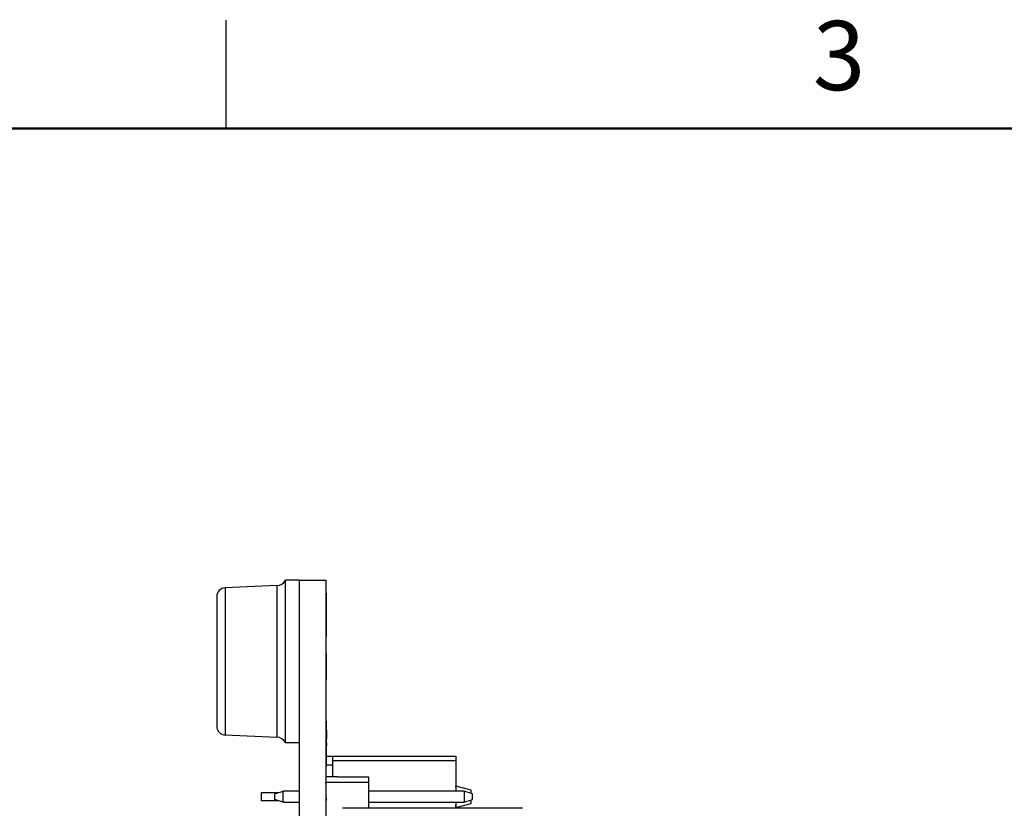
# Model space of a CAD drawing. Units: inches. Extents: x 0.1 to 11.2, y 0.1 to 7.3.
# Drawn here: x 2.4 to 4.6, y 5.4 to 7.3 of the extents above; entities that cross this region are included whole.
import ezdxf

# ---------------------------------------------------------------- set-up
doc = ezdxf.new("R2010")
doc.units = ezdxf.units.IN
doc.header["$LTSCALE"] = 0.666667
doc.header["$MEASUREMENT"] = 0
doc.styles.add('SLDTEXTSTYLE0', font='TXT', dxfattribs={"width": 0.75})

msp = doc.modelspace()

# ---------------------------------------------------------------- linework, layer by layer
at = {"color": 7, "linetype": 'Continuous', "lineweight": 25}
for p, q in [((2.8333, 7), (2.8333, 7.25)), ((3.0018, 5.9561), (2.9706, 5.9561)), ((2.9706, 5.5811), (2.9706, 5.9561)), ((3.0018, 5.9561), (3.0018, 3.3561)), ((3.0018, 5.9561), (3.0638, 5.9561)), ((3.0638, 5.9561), (3.0638, 5.3986)), ((2.9501, 5.9438), (2.8309, 5.9386)), ((2.8118, 5.9186), (2.8118, 5.6186)), ((3.0648, 5.9274), (3.0638, 5.9274)), ((3.0648, 5.9261), (3.0638, 5.9261)), ((3.0648, 5.8261), (3.0648, 5.9261)), ((3.0648, 5.8261), (3.0638, 5.8261)), ((3.0648, 5.8249), (3.0638, 5.8249)), ((3.0648, 5.7861), (3.0638, 5.7861)), ((3.0648, 5.7261), (3.0648, 5.7861)), ((3.0648, 5.7261), (3.0638, 5.7261)), ((3.0648, 5.7254), (3.0638, 5.7254)), ((3.0648, 5.6309), (3.0638, 5.6309)), ((3.0648, 5.6101), (3.0648, 5.6309)), ((2.8309, 5.5987), (2.9501, 5.5935)), ((3.0648, 5.6101), (3.0638, 5.6101)), ((3.0648, 5.6101), (3.0648, 5.5901)), ((2.9706, 5.5811), (3.0018, 5.5811)), ((3.0648, 5.5901), (3.0638, 5.5901)), ((3.0648, 5.5801), (3.0638, 5.5801)), ((3.0648, 5.5717), (3.0638, 5.5717)), ((3.0648, 5.5711), (3.0638, 5.5711)), ((3.0648, 5.5801), (3.0648, 5.5901)), ((3.0648, 5.5801), (3.0648, 5.5735)), ((3.0649, 5.5711), (3.0648, 5.5711)), ((3.0648, 5.5261), (3.0648, 5.5711)), ((3.0648, 5.5497), (3.0788, 5.5497)), ((3.0788, 5.5497), (3.0788, 5.5398)), ((3.0788, 5.5497), (3.3638, 5.5497)), ((3.3638, 5.5497), (3.3638, 5.5398)), ((3.0648, 5.5261), (3.0638, 5.5261)), ((3.0648, 5.5256), (3.0638, 5.5256)), ((3.0648, 5.5297), (3.0788, 5.5297)), ((3.0788, 5.5398), (3.3638, 5.5398)), ((3.0788, 5.5398), (3.0788, 5.5017)), ((3.3638, 5.5398), (3.3638, 5.4687)), ((3.0638, 5.5017), (3.0638, 5.4894)), ((3.0638, 5.5017), (3.0638, 5.4861)), ((3.0913, 5.5017), (3.0638, 5.5017)), ((3.0638, 5.5017), (3.0638, 5.4894)), ((3.0913, 5.5017), (3.1622, 5.5017)), ((3.0913, 5.5017), (3.0913, 5.5017)), ((3.0913, 5.5017), (3.0913, 5.5017)), ((3.0913, 5.5017), (3.0913, 5.5017)), ((3.1622, 5.5017), (3.1622, 5.4894)), ((3.0638, 5.4894), (3.0638, 5.4861)), ((3.0638, 5.4894), (3.1622, 5.4894)), ((3.0638, 5.4869), (3.0638, 5.4894)), ((3.0648, 5.4869), (3.0638, 5.4869)), ((3.1622, 5.4894), (3.1622, 5.4292)), ((3.3638, 5.4807), (3.3638, 5.4807)), ((3.3638, 5.479), (3.3638, 5.4807)), ((3.3988, 5.4713), (3.3638, 5.4807)), ((2.9139, 5.4656), (2.9139, 5.4466)), ((2.9139, 5.4656), (2.955, 5.4656)), ((2.9457, 5.4629), (2.9653, 5.4688)), ((2.9457, 5.4494), (2.9457, 5.4629)), ((2.9653, 5.4435), (2.9653, 5.4688)), ((3.0018, 5.4688), (2.9653, 5.4688)), ((3.0648, 5.4703), (3.0638, 5.4703)), ((3.0648, 5.4584), (3.0638, 5.4584)), ((3.3826, 5.4687), (3.1622, 5.4688)), ((3.3642, 5.4777), (3.3638, 5.4777)), ((3.3642, 5.4746), (3.3638, 5.4746)), ((3.3826, 5.4687), (3.3826, 5.4435)), ((3.4023, 5.4628), (3.3826, 5.4687)), ((3.3988, 5.4639), (3.3988, 5.4713)), ((3.4023, 5.4628), (3.4023, 5.4628)), ((3.4023, 5.4494), (3.4023, 5.4628)), ((3.4023, 5.4494), (3.4023, 5.4628)), ((2.955, 5.4466), (2.9139, 5.4466)), ((2.9653, 5.4435), (2.9457, 5.4494)), ((2.9653, 5.4435), (3.0018, 5.4435)), ((3.0648, 5.4525), (3.0638, 5.4525)), ((3.0648, 5.4499), (3.0638, 5.4499)), ((3.0648, 5.4469), (3.0638, 5.4469)), ((3.0648, 5.4461), (3.0638, 5.4461)), ((3.1622, 5.4434), (3.1625, 5.4435)), ((3.1625, 5.4435), (3.3826, 5.4435)), ((3.1625, 5.4435), (3.1625, 5.4435)), ((3.3638, 5.4435), (3.3638, 5.4292)), ((3.3642, 5.4406), (3.3638, 5.4406)), ((3.3638, 5.4307), (3.3988, 5.44)), ((3.3642, 5.4375), (3.3638, 5.4375)), ((3.3638, 5.4307), (3.3638, 5.4361)), ((3.3826, 5.4435), (3.4023, 5.4494)), ((3.3988, 5.44), (3.3988, 5.4484)), ((3.4023, 5.4494), (3.4023, 5.4494)), ((3.5175, 5.4292), (3.1021, 5.4292)), ((3.3638, 5.4307), (3.3638, 5.4307))]:
    msp.add_line(p, q, dxfattribs=at)
at = {"color": 7, "linetype": 'Continuous', "lineweight": 50}
msp.add_line((0.3333, 7), (11, 7), dxfattribs=at)
at = {"color": 8, "linetype": 'Continuous', "lineweight": 25}
for p, q in [((2.8309, 5.9386), (2.8309, 5.5987)), ((2.9501, 5.9438), (2.9501, 5.5935))]:
    msp.add_line(p, q, dxfattribs=at)
at = {"color": 7, "linetype": 'Continuous', "lineweight": 25}
for centre, radius, start, end in [((2.949, 5.9688), 0.025, 272.5, 329.5708), ((2.8318, 5.9186), 0.02, 92.5, 180), ((2.8318, 5.6186), 0.02, 180, 267.5), ((2.949, 5.5685), 0.025, 30.4292, 87.5)]:
    msp.add_arc(centre, radius, start, end, dxfattribs=at)
for points, knots in [([(3.0648, 5.4499), (3.0648, 5.4504), (3.0648, 5.4513), (3.0648, 5.4521), (3.0648, 5.4525)], [0, 0, 0, 0, 0.55996, 1, 1, 1, 1]), ([(3.0648, 5.4476), (3.0648, 5.4477), (3.0648, 5.449), (3.0648, 5.4495), (3.0648, 5.4499)], [0, 0, 0, 0, 0.144762, 1, 1, 1, 1])]:
    msp.add_open_spline(points, degree=3, knots=knots, dxfattribs=at)

# ---------------------------------------------------------------- texts
at = {"color": 7, "linetype": 'Continuous', "lineweight": 0, "insert": (4.2484, 7.2484), "char_height": 0.16, "attachment_point": 2, "style": 'SLDTEXTSTYLE0'}
msp.add_mtext('3', dxfattribs=at)

doc.saveas('drawing.dxf')
